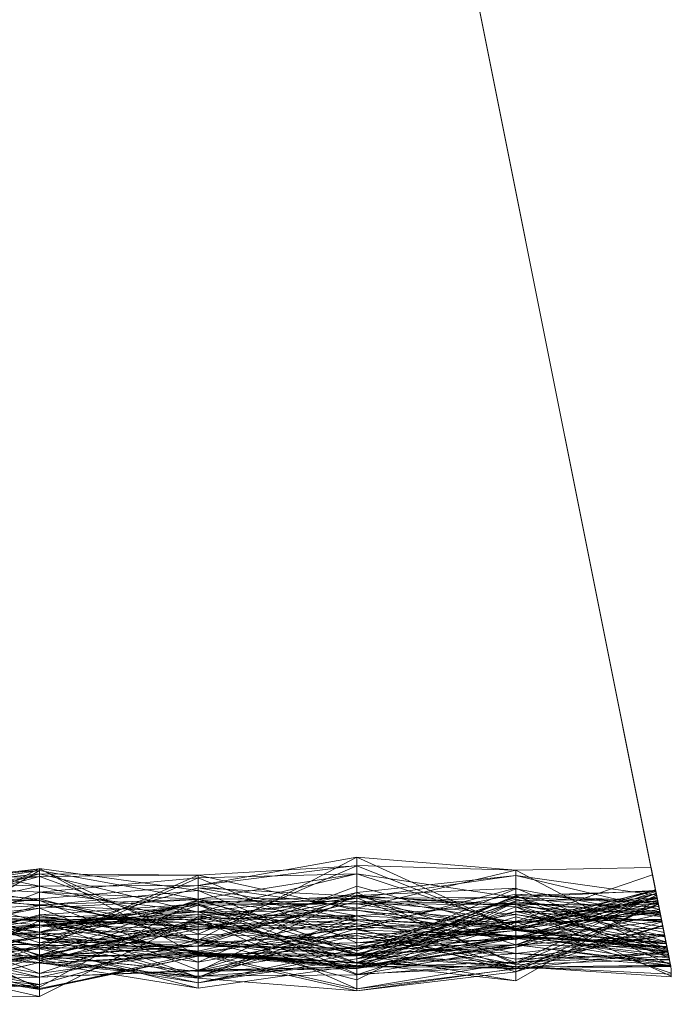
# Model space of a CAD drawing. Units: metres. Extents: x -0.49 to 0.49, y -0.506 to 0.
# Drawn here: x 0.449 to 0.49, y -0.502 to -0.441 of the extents above; entities that cross this region are included whole.
import ezdxf

# ---------------------------------------------------------------- set-up
doc = ezdxf.new("R2010")
doc.units = ezdxf.units.M
doc.linetypes.add('AUSGEZOGEN', pattern=[0])
doc.layers.add('Fertigelement', color=7, linetype='AUSGEZOGEN', lineweight=50)

msp = doc.modelspace()

# ---------------------------------------------------------------- linework, layer by layer
at = {"layer": 'Fertigelement', "color": 7, "linetype": 'AUSGEZOGEN', "lineweight": 13, "transparency": 33554687}
for p, q in [((0.45, -0.3), (0.488826, -0.494131)), ((0.49, -0.5), (0.451, -0.305)), ((0.450583, -0.494843), (0.44068, -0.492804)), ((0.470388, -0.493033), (0.460485, -0.498222)), ((0.460485, -0.494799), (0.470388, -0.493033)), ((0.470388, -0.493033), (0.470388, -0.4958)), ((0.480291, -0.497546), (0.470388, -0.493033)), ((0.470388, -0.493556), (0.470388, -0.493033)), ((0.480291, -0.493838), (0.470388, -0.493033)), ((0.450583, -0.493735), (0.44068, -0.498797)), ((0.450583, -0.493766), (0.44068, -0.495255)), ((0.450583, -0.493766), (0.44068, -0.494858)), ((0.450583, -0.493862), (0.44068, -0.499746)), ((0.44068, -0.494654), (0.450583, -0.493862)), ((0.450583, -0.493862), (0.44068, -0.495398)), ((0.450583, -0.496048), (0.450583, -0.493735)), ((0.450583, -0.493735), (0.450583, -0.499211)), ((0.460485, -0.495107), (0.450583, -0.493735)), ((0.460485, -0.499196), (0.450583, -0.493735)), ((0.450583, -0.493766), (0.450583, -0.498377)), ((0.460485, -0.498327), (0.450583, -0.493766)), ((0.450583, -0.495645), (0.450583, -0.493766)), ((0.450583, -0.495217), (0.450583, -0.493862)), ((0.450583, -0.493862), (0.450583, -0.496001)), ((0.460485, -0.495648), (0.450583, -0.493862)), ((0.470388, -0.493556), (0.460485, -0.494799)), ((0.470388, -0.493583), (0.460485, -0.497851)), ((0.470388, -0.493583), (0.460485, -0.494157)), ((0.480291, -0.493838), (0.470388, -0.493556)), ((0.470388, -0.496212), (0.470388, -0.493556)), ((0.470388, -0.498137), (0.470388, -0.493583)), ((0.470388, -0.493583), (0.470388, -0.496336)), ((0.480291, -0.497505), (0.470388, -0.493583)), ((0.470388, -0.496212), (0.480291, -0.493838)), ((0.488738, -0.493688), (0.480291, -0.493838)), ((0.480291, -0.493838), (0.480291, -0.497546)), ((0.489765, -0.498826), (0.480291, -0.493838)), ((0.480291, -0.497054), (0.480291, -0.493838)), ((0.488738, -0.493688), (0.489765, -0.498826)), ((0.488826, -0.494131), (0.488738, -0.493688)), ((0.450583, -0.494083), (0.44068, -0.495064)), ((0.44068, -0.496879), (0.450583, -0.494083)), ((0.450583, -0.495736), (0.44068, -0.494213)), ((0.450583, -0.49424), (0.44068, -0.494465)), ((0.450583, -0.49424), (0.44068, -0.496879)), ((0.44068, -0.495255), (0.450583, -0.49424)), ((0.44068, -0.494426), (0.450583, -0.494843)), ((0.44068, -0.494426), (0.450583, -0.497075)), ((0.450583, -0.498558), (0.450583, -0.494083)), ((0.450583, -0.494083), (0.450583, -0.496048)), ((0.460485, -0.494157), (0.450583, -0.494083)), ((0.460485, -0.496468), (0.450583, -0.494083)), ((0.460485, -0.494157), (0.450583, -0.498558)), ((0.450583, -0.49424), (0.460485, -0.494157)), ((0.450583, -0.49424), (0.450583, -0.498558)), ((0.450583, -0.498377), (0.450583, -0.49424)), ((0.460485, -0.497851), (0.450583, -0.49424)), ((0.460485, -0.494321), (0.450583, -0.49873)), ((0.460485, -0.494321), (0.450583, -0.495217)), ((0.470388, -0.49408), (0.460485, -0.49645)), ((0.470388, -0.49408), (0.460485, -0.495648)), ((0.460485, -0.494321), (0.470388, -0.49408)), ((0.460485, -0.497851), (0.460485, -0.494157)), ((0.460485, -0.494157), (0.460485, -0.496468)), ((0.470388, -0.496336), (0.460485, -0.494157)), ((0.460485, -0.494321), (0.460485, -0.49645)), ((0.460485, -0.49856), (0.460485, -0.494321)), ((0.470388, -0.49838), (0.460485, -0.494321)), ((0.470388, -0.49408), (0.470388, -0.498879)), ((0.470388, -0.49838), (0.470388, -0.49408)), ((0.470388, -0.49408), (0.480291, -0.495547)), ((0.480291, -0.497339), (0.470388, -0.49408)), ((0.480291, -0.494183), (0.470388, -0.495599)), ((0.480291, -0.494183), (0.470388, -0.495232)), ((0.480291, -0.497054), (0.488826, -0.494131)), ((0.480291, -0.495547), (0.480291, -0.494183)), ((0.480291, -0.494183), (0.480291, -0.499728)), ((0.489261, -0.496306), (0.480291, -0.494183)), ((0.480291, -0.494183), (0.48908, -0.495402)), ((0.450583, -0.495217), (0.44068, -0.494654)), ((0.450583, -0.494843), (0.44068, -0.496881)), ((0.450583, -0.495645), (0.44068, -0.494858)), ((0.44068, -0.495064), (0.450583, -0.496048)), ((0.450583, -0.49808), (0.44068, -0.495091)), ((0.450583, -0.499399), (0.44068, -0.495091)), ((0.44068, -0.498936), (0.450583, -0.495217)), ((0.460485, -0.494799), (0.450583, -0.495645)), ((0.460485, -0.494799), (0.450583, -0.494843)), ((0.450583, -0.494843), (0.450583, -0.495645)), ((0.460485, -0.497119), (0.450583, -0.494843)), ((0.450583, -0.497075), (0.450583, -0.494843)), ((0.460485, -0.494943), (0.450583, -0.497725)), ((0.460485, -0.495107), (0.450583, -0.496048)), ((0.450583, -0.49873), (0.450583, -0.495217)), ((0.450583, -0.495217), (0.460485, -0.495648)), ((0.460485, -0.49645), (0.450583, -0.495217)), ((0.460485, -0.494799), (0.460485, -0.498222)), ((0.460485, -0.497119), (0.460485, -0.494799)), ((0.470388, -0.496212), (0.460485, -0.494799)), ((0.470388, -0.494837), (0.460485, -0.49856)), ((0.460485, -0.494943), (0.460485, -0.500535)), ((0.460485, -0.495887), (0.460485, -0.494943)), ((0.460485, -0.494943), (0.470388, -0.496698)), ((0.470388, -0.495466), (0.460485, -0.494943)), ((0.460485, -0.496468), (0.460485, -0.495107)), ((0.460485, -0.495107), (0.460485, -0.499196)), ((0.470388, -0.496933), (0.460485, -0.495107)), ((0.470388, -0.499196), (0.460485, -0.495107)), ((0.470388, -0.495232), (0.460485, -0.499592)), ((0.460485, -0.497587), (0.470388, -0.495232)), ((0.470388, -0.498724), (0.470388, -0.494837)), ((0.470388, -0.494837), (0.470388, -0.49838)), ((0.480291, -0.497615), (0.470388, -0.494837)), ((0.480291, -0.494979), (0.470388, -0.495435)), ((0.480291, -0.494979), (0.470388, -0.497572)), ((0.480291, -0.49502), (0.470388, -0.499183)), ((0.470388, -0.495599), (0.470388, -0.495232)), ((0.470388, -0.495232), (0.470388, -0.497776)), ((0.480291, -0.499728), (0.470388, -0.495232)), ((0.480291, -0.496134), (0.480291, -0.494979)), ((0.480291, -0.494979), (0.480291, -0.499394)), ((0.489779, -0.498894), (0.480291, -0.494979)), ((0.480291, -0.499899), (0.480291, -0.49502)), ((0.480291, -0.49502), (0.480291, -0.495819)), ((0.489335, -0.496675), (0.480291, -0.49502)), ((0.489016, -0.495079), (0.480291, -0.497339)), ((0.480291, -0.497615), (0.489022, -0.49511)), ((0.489023, -0.495116), (0.480291, -0.495547)), ((0.489024, -0.495121), (0.480291, -0.497615)), ((0.489026, -0.495129), (0.480291, -0.497114)), ((0.489031, -0.495153), (0.480291, -0.495432)), ((0.489034, -0.495171), (0.480291, -0.498168)), ((0.489034, -0.495171), (0.489016, -0.495079)), ((0.489016, -0.495079), (0.489064, -0.495318)), ((0.489024, -0.495121), (0.489022, -0.49511)), ((0.489022, -0.49511), (0.489034, -0.495171)), ((0.489064, -0.495318), (0.489023, -0.495116)), ((0.489023, -0.495116), (0.489182, -0.495913)), ((0.489754, -0.498772), (0.489024, -0.495121)), ((0.48908, -0.4954), (0.489026, -0.495129)), ((0.489026, -0.495129), (0.489382, -0.49691)), ((0.489143, -0.495714), (0.489031, -0.495153)), ((0.489031, -0.495153), (0.489951, -0.499754)), ((0.450583, -0.498377), (0.44068, -0.495255)), ((0.450583, -0.499211), (0.44068, -0.495312)), ((0.44068, -0.495398), (0.450583, -0.495736)), ((0.450583, -0.496001), (0.44068, -0.495398)), ((0.450583, -0.499193), (0.44068, -0.495421)), ((0.450583, -0.495645), (0.44068, -0.496881)), ((0.450583, -0.497725), (0.44068, -0.495682)), ((0.450583, -0.495736), (0.44068, -0.495859)), ((0.450583, -0.495645), (0.460485, -0.498327)), ((0.460485, -0.498222), (0.450583, -0.495645)), ((0.460485, -0.495648), (0.450583, -0.496001)), ((0.460485, -0.495669), (0.450583, -0.501155)), ((0.450583, -0.499174), (0.460485, -0.495669)), ((0.460485, -0.495669), (0.450583, -0.49622)), ((0.450583, -0.496001), (0.450583, -0.495736)), ((0.450583, -0.495736), (0.450583, -0.49808)), ((0.460485, -0.497587), (0.450583, -0.495736)), ((0.460485, -0.499592), (0.450583, -0.495736)), ((0.460485, -0.495789), (0.450583, -0.498377)), ((0.470388, -0.495403), (0.460485, -0.50017)), ((0.470388, -0.495435), (0.460485, -0.496445)), ((0.470388, -0.495465), (0.460485, -0.498584)), ((0.460485, -0.495887), (0.470388, -0.495466)), ((0.470388, -0.495566), (0.460485, -0.496888)), ((0.460485, -0.49677), (0.470388, -0.495566)), ((0.470388, -0.495599), (0.460485, -0.497587)), ((0.460485, -0.495648), (0.470388, -0.495599)), ((0.460485, -0.49645), (0.460485, -0.495648)), ((0.460485, -0.495648), (0.460485, -0.497587)), ((0.470388, -0.498879), (0.460485, -0.495648)), ((0.460485, -0.497239), (0.460485, -0.495669)), ((0.460485, -0.495669), (0.460485, -0.500093)), ((0.470388, -0.496979), (0.460485, -0.495669)), ((0.460485, -0.498327), (0.460485, -0.495789)), ((0.460485, -0.495789), (0.460485, -0.497851)), ((0.470388, -0.4958), (0.460485, -0.495789)), ((0.470388, -0.498137), (0.460485, -0.495789)), ((0.470388, -0.4958), (0.460485, -0.498327)), ((0.460485, -0.498222), (0.470388, -0.4958)), ((0.480291, -0.495335), (0.470388, -0.497345)), ((0.470388, -0.499979), (0.470388, -0.495403)), ((0.470388, -0.495403), (0.470388, -0.498593)), ((0.480291, -0.49851), (0.470388, -0.495403)), ((0.480291, -0.495432), (0.470388, -0.499647)), ((0.470388, -0.499887), (0.470388, -0.495435)), ((0.470388, -0.495435), (0.470388, -0.497572)), ((0.480291, -0.496134), (0.470388, -0.495435)), ((0.470388, -0.497483), (0.470388, -0.495465)), ((0.470388, -0.495465), (0.470388, -0.498756)), ((0.480291, -0.497085), (0.470388, -0.495465)), ((0.470388, -0.495943), (0.470388, -0.495466)), ((0.480291, -0.495994), (0.470388, -0.495466)), ((0.480291, -0.495495), (0.470388, -0.499634)), ((0.480291, -0.495495), (0.470388, -0.495943)), ((0.480291, -0.495547), (0.470388, -0.498879)), ((0.480291, -0.495547), (0.470388, -0.495599)), ((0.470388, -0.499125), (0.470388, -0.495566)), ((0.470388, -0.495566), (0.470388, -0.500389)), ((0.480291, -0.499634), (0.470388, -0.495566)), ((0.470388, -0.498879), (0.470388, -0.495599)), ((0.480291, -0.495654), (0.470388, -0.498593)), ((0.480291, -0.495753), (0.470388, -0.499387)), ((0.470388, -0.4958), (0.470388, -0.498137)), ((0.480291, -0.497546), (0.470388, -0.4958)), ((0.470388, -0.4958), (0.480291, -0.496604)), ((0.480291, -0.495931), (0.470388, -0.4958)), ((0.480291, -0.495819), (0.470388, -0.500698)), ((0.470388, -0.499183), (0.480291, -0.495819)), ((0.480291, -0.495819), (0.470388, -0.499887)), ((0.480291, -0.498511), (0.489056, -0.495282)), ((0.489061, -0.495304), (0.480291, -0.49851)), ((0.489064, -0.495318), (0.480291, -0.497339)), ((0.480291, -0.497138), (0.480291, -0.495335)), ((0.480291, -0.495335), (0.480291, -0.498089)), ((0.489188, -0.49594), (0.480291, -0.495335)), ((0.489163, -0.495814), (0.480291, -0.495335)), ((0.48908, -0.4954), (0.480291, -0.499634)), ((0.480291, -0.500748), (0.480291, -0.495432)), ((0.480291, -0.495432), (0.480291, -0.500005)), ((0.489951, -0.499754), (0.480291, -0.495432)), ((0.480291, -0.497938), (0.480291, -0.495495)), ((0.480291, -0.495495), (0.480291, -0.497592)), ((0.489662, -0.49831), (0.480291, -0.495495)), ((0.480291, -0.498656), (0.489101, -0.495507)), ((0.489104, -0.495521), (0.480291, -0.497483)), ((0.480291, -0.497339), (0.480291, -0.495547)), ((0.489182, -0.495913), (0.480291, -0.495547)), ((0.480291, -0.495547), (0.489287, -0.496437)), ((0.489116, -0.495578), (0.480291, -0.498034)), ((0.489121, -0.495606), (0.480291, -0.495753)), ((0.489124, -0.49562), (0.480291, -0.497483)), ((0.489126, -0.495629), (0.480291, -0.497085)), ((0.480291, -0.49851), (0.480291, -0.495654)), ((0.480291, -0.495654), (0.480291, -0.499056)), ((0.489546, -0.49773), (0.480291, -0.495654)), ((0.489143, -0.495714), (0.480291, -0.500748)), ((0.489149, -0.495745), (0.480291, -0.497072)), ((0.480291, -0.498097), (0.480291, -0.495753)), ((0.480291, -0.495753), (0.480291, -0.497072)), ((0.480291, -0.495819), (0.480291, -0.496134)), ((0.489349, -0.496746), (0.480291, -0.495819)), ((0.489316, -0.496578), (0.480291, -0.495819)), ((0.480291, -0.498097), (0.489169, -0.495848)), ((0.489198, -0.495988), (0.489056, -0.495282)), ((0.489056, -0.495282), (0.48908, -0.4954)), ((0.489933, -0.499663), (0.489061, -0.495304)), ((0.489061, -0.495304), (0.489583, -0.497914)), ((0.489261, -0.496306), (0.48908, -0.495402)), ((0.48908, -0.495402), (0.489195, -0.495977)), ((0.489318, -0.496588), (0.489101, -0.495507)), ((0.489101, -0.495507), (0.489143, -0.495714)), ((0.489116, -0.495578), (0.489104, -0.495521)), ((0.489104, -0.495521), (0.489124, -0.49562)), ((0.489789, -0.498945), (0.489116, -0.495578)), ((0.489169, -0.495848), (0.489121, -0.495606)), ((0.489121, -0.495606), (0.489149, -0.495745)), ((0.489124, -0.49562), (0.489299, -0.496497)), ((0.489187, -0.495935), (0.489126, -0.495629)), ((0.489126, -0.495629), (0.489389, -0.496944)), ((0.489149, -0.495745), (0.49, -0.5)), ((0.489188, -0.49594), (0.489163, -0.495814)), ((0.489163, -0.495814), (0.489218, -0.496089)), ((0.489661, -0.498304), (0.489169, -0.495848)), ((0.450583, -0.49808), (0.44068, -0.495859)), ((0.450583, -0.496048), (0.44068, -0.496646)), ((0.450583, -0.496048), (0.44068, -0.498797)), ((0.450583, -0.49622), (0.44068, -0.498149)), ((0.44068, -0.497212), (0.450583, -0.49622)), ((0.450583, -0.496813), (0.44068, -0.496331)), ((0.44068, -0.496331), (0.450583, -0.496979)), ((0.450583, -0.499131), (0.44068, -0.496331)), ((0.460485, -0.495887), (0.450583, -0.497413)), ((0.460485, -0.495887), (0.450583, -0.497725)), ((0.450583, -0.496639), (0.460485, -0.495954)), ((0.450583, -0.498063), (0.460485, -0.495954)), ((0.460485, -0.497587), (0.450583, -0.496001)), ((0.460485, -0.496041), (0.450583, -0.499399)), ((0.460485, -0.496041), (0.450583, -0.497413)), ((0.460485, -0.496468), (0.450583, -0.496048)), ((0.450583, -0.501155), (0.450583, -0.49622)), ((0.450583, -0.49622), (0.450583, -0.500534)), ((0.460485, -0.500093), (0.450583, -0.49622)), ((0.460485, -0.496445), (0.450583, -0.496813)), ((0.450583, -0.497283), (0.460485, -0.496445)), ((0.460485, -0.496041), (0.460485, -0.495887)), ((0.470388, -0.495943), (0.460485, -0.495887)), ((0.460485, -0.496041), (0.470388, -0.495943)), ((0.470388, -0.499042), (0.460485, -0.495954)), ((0.460485, -0.497146), (0.460485, -0.495954)), ((0.460485, -0.495954), (0.470388, -0.500346)), ((0.460485, -0.498956), (0.460485, -0.496041)), ((0.470388, -0.499634), (0.460485, -0.496041)), ((0.460485, -0.497119), (0.470388, -0.496212)), ((0.470388, -0.496336), (0.460485, -0.496468)), ((0.460485, -0.498962), (0.460485, -0.496445)), ((0.460485, -0.496445), (0.460485, -0.497391)), ((0.470388, -0.499887), (0.460485, -0.496445)), ((0.460485, -0.496445), (0.470388, -0.497572)), ((0.470388, -0.496933), (0.460485, -0.496468)), ((0.470388, -0.499634), (0.470388, -0.495943)), ((0.470388, -0.495943), (0.480291, -0.495994)), ((0.480291, -0.497592), (0.470388, -0.495943)), ((0.480291, -0.495994), (0.470388, -0.496698)), ((0.480291, -0.496134), (0.470388, -0.499887)), ((0.470388, -0.496212), (0.480291, -0.497054)), ((0.470388, -0.496336), (0.470388, -0.496933)), ((0.480291, -0.497505), (0.470388, -0.496336)), ((0.480291, -0.498034), (0.470388, -0.496336)), ((0.480291, -0.496428), (0.470388, -0.498724)), ((0.480291, -0.496429), (0.470388, -0.499612)), ((0.480291, -0.497546), (0.480291, -0.495931)), ((0.480291, -0.495931), (0.480291, -0.496604)), ((0.489229, -0.496146), (0.480291, -0.495931)), ((0.489592, -0.497959), (0.480291, -0.495931)), ((0.489187, -0.495935), (0.480291, -0.500187)), ((0.489195, -0.495977), (0.480291, -0.499728)), ((0.489198, -0.495988), (0.480291, -0.498511)), ((0.480291, -0.497592), (0.480291, -0.495994)), ((0.480291, -0.495994), (0.480291, -0.497138)), ((0.489476, -0.49738), (0.480291, -0.495994)), ((0.489858, -0.499291), (0.480291, -0.495994)), ((0.480291, -0.495994), (0.489201, -0.496007)), ((0.489218, -0.496089), (0.480291, -0.498089)), ((0.489224, -0.496119), (0.480291, -0.497138)), ((0.489321, -0.496606), (0.480291, -0.496134)), ((0.49, -0.500462), (0.480291, -0.496134)), ((0.480291, -0.496134), (0.489789, -0.498945)), ((0.48926, -0.496299), (0.480291, -0.497546)), ((0.48928, -0.496402), (0.480291, -0.496428)), ((0.480291, -0.497392), (0.480291, -0.496428)), ((0.480291, -0.496428), (0.480291, -0.497615)), ((0.489743, -0.498716), (0.480291, -0.496428)), ((0.480291, -0.497987), (0.480291, -0.496429)), ((0.480291, -0.496429), (0.480291, -0.499981)), ((0.489415, -0.497075), (0.480291, -0.496429)), ((0.480291, -0.496429), (0.489408, -0.497039)), ((0.480291, -0.497114), (0.489291, -0.496453)), ((0.489182, -0.495913), (0.489287, -0.496437)), ((0.489464, -0.49732), (0.489187, -0.495935)), ((0.489224, -0.496119), (0.489188, -0.49594)), ((0.489195, -0.495977), (0.489881, -0.499404)), ((0.489729, -0.498646), (0.489198, -0.495988)), ((0.489858, -0.499291), (0.489201, -0.496007)), ((0.489201, -0.496007), (0.489224, -0.496119)), ((0.489218, -0.496089), (0.48993, -0.499652)), ((0.48926, -0.496299), (0.489229, -0.496146)), ((0.489229, -0.496146), (0.489592, -0.497959)), ((0.489798, -0.498992), (0.48926, -0.496299)), ((0.489287, -0.496437), (0.489261, -0.496306)), ((0.489298, -0.496489), (0.48928, -0.496402)), ((0.48928, -0.496402), (0.489743, -0.498716)), ((0.489382, -0.49691), (0.489291, -0.496453)), ((0.489291, -0.496453), (0.489318, -0.496588)), ((0.44068, -0.496531), (0.450583, -0.497261)), ((0.450583, -0.497725), (0.44068, -0.496531)), ((0.450583, -0.499491), (0.44068, -0.496531)), ((0.450583, -0.500294), (0.44068, -0.496547)), ((0.44068, -0.496547), (0.450583, -0.496956)), ((0.450583, -0.501226), (0.44068, -0.496577)), ((0.450583, -0.497711), (0.44068, -0.496602)), ((0.450583, -0.497012), (0.44068, -0.496602)), ((0.450583, -0.496639), (0.44068, -0.499163)), ((0.450583, -0.496687), (0.44068, -0.499188)), ((0.450583, -0.498626), (0.44068, -0.496693)), ((0.450583, -0.497012), (0.44068, -0.496693)), ((0.450583, -0.496813), (0.44068, -0.498211)), ((0.450583, -0.498558), (0.44068, -0.496879)), ((0.450583, -0.496956), (0.44068, -0.498554)), ((0.450583, -0.498069), (0.44068, -0.49697)), ((0.44068, -0.49697), (0.450583, -0.49854)), ((0.450583, -0.496979), (0.44068, -0.501827)), ((0.460485, -0.496609), (0.450583, -0.497711)), ((0.450583, -0.497012), (0.460485, -0.496609)), ((0.460485, -0.497146), (0.450583, -0.496639)), ((0.450583, -0.498765), (0.450583, -0.496639)), ((0.450583, -0.496639), (0.450583, -0.498063)), ((0.450583, -0.496687), (0.450583, -0.500982)), ((0.450583, -0.500534), (0.450583, -0.496687)), ((0.450583, -0.496687), (0.460485, -0.498171)), ((0.460485, -0.498378), (0.450583, -0.496687)), ((0.460485, -0.49677), (0.450583, -0.501727)), ((0.450583, -0.496979), (0.460485, -0.49677)), ((0.460485, -0.49677), (0.450583, -0.497294)), ((0.450583, -0.496813), (0.450583, -0.499131)), ((0.450583, -0.497283), (0.450583, -0.496813)), ((0.450583, -0.496813), (0.460485, -0.497391)), ((0.460485, -0.496888), (0.450583, -0.497294)), ((0.460485, -0.496888), (0.450583, -0.499619)), ((0.460485, -0.496914), (0.450583, -0.500294)), ((0.460485, -0.496914), (0.450583, -0.496956)), ((0.450583, -0.500294), (0.450583, -0.496956)), ((0.450583, -0.496956), (0.450583, -0.501293)), ((0.450583, -0.496956), (0.460485, -0.49904)), ((0.460485, -0.499003), (0.450583, -0.496956)), ((0.450583, -0.499131), (0.450583, -0.496979)), ((0.450583, -0.496979), (0.450583, -0.501727)), ((0.460485, -0.497391), (0.450583, -0.496979)), ((0.460485, -0.500515), (0.450583, -0.496979)), ((0.450583, -0.497012), (0.450583, -0.497711)), ((0.450583, -0.498626), (0.450583, -0.497012)), ((0.460485, -0.49904), (0.450583, -0.497012)), ((0.460485, -0.497061), (0.450583, -0.499264)), ((0.450583, -0.497075), (0.460485, -0.497119)), ((0.460485, -0.496609), (0.460485, -0.498896)), ((0.460485, -0.49904), (0.460485, -0.496609)), ((0.460485, -0.496609), (0.470388, -0.496692)), ((0.470388, -0.499647), (0.460485, -0.496609)), ((0.470388, -0.496692), (0.460485, -0.498896)), ((0.470388, -0.496692), (0.460485, -0.496914)), ((0.470388, -0.496698), (0.460485, -0.500535)), ((0.470388, -0.496698), (0.460485, -0.497534)), ((0.460485, -0.500515), (0.460485, -0.49677)), ((0.460485, -0.49677), (0.460485, -0.496888)), ((0.470388, -0.497196), (0.460485, -0.49677)), ((0.470388, -0.499125), (0.460485, -0.49677)), ((0.460485, -0.496888), (0.460485, -0.500464)), ((0.460485, -0.496888), (0.470388, -0.500389)), ((0.460485, -0.498896), (0.460485, -0.496914)), ((0.460485, -0.496914), (0.460485, -0.499003)), ((0.470388, -0.501246), (0.460485, -0.496914)), ((0.460485, -0.497239), (0.470388, -0.496979)), ((0.470388, -0.496979), (0.460485, -0.500093)), ((0.460485, -0.498584), (0.460485, -0.497061)), ((0.460485, -0.497061), (0.460485, -0.500869)), ((0.470388, -0.498756), (0.460485, -0.497061)), ((0.480291, -0.496604), (0.470388, -0.498137)), ((0.470388, -0.499647), (0.470388, -0.496692)), ((0.470388, -0.496692), (0.470388, -0.501246)), ((0.480291, -0.500005), (0.470388, -0.496692)), ((0.470388, -0.496698), (0.470388, -0.497345)), ((0.480291, -0.497138), (0.470388, -0.496698)), ((0.480291, -0.49676), (0.470388, -0.499929)), ((0.470388, -0.496933), (0.470388, -0.499196)), ((0.480291, -0.498034), (0.470388, -0.496933)), ((0.470388, -0.496933), (0.480291, -0.497392)), ((0.480291, -0.497483), (0.470388, -0.496933)), ((0.470388, -0.498593), (0.470388, -0.496979)), ((0.470388, -0.496979), (0.470388, -0.499876)), ((0.480291, -0.499056), (0.470388, -0.496979)), ((0.480291, -0.497072), (0.470388, -0.499042)), ((0.470388, -0.499387), (0.480291, -0.497072)), ((0.489298, -0.496489), (0.480291, -0.497392)), ((0.480291, -0.497483), (0.489299, -0.496497)), ((0.489318, -0.496588), (0.480291, -0.498656)), ((0.480291, -0.496604), (0.480291, -0.497505)), ((0.4896, -0.498001), (0.480291, -0.496604)), ((0.489669, -0.498346), (0.480291, -0.496604)), ((0.480291, -0.499581), (0.480291, -0.49676)), ((0.480291, -0.49676), (0.480291, -0.497987)), ((0.489826, -0.49913), (0.480291, -0.49676)), ((0.489382, -0.49691), (0.480291, -0.497114)), ((0.489389, -0.496944), (0.480291, -0.497085)), ((0.489405, -0.497025), (0.480291, -0.498097)), ((0.480291, -0.497072), (0.480291, -0.499862)), ((0.49, -0.50028), (0.480291, -0.497072)), ((0.480291, -0.499899), (0.489415, -0.497074)), ((0.489299, -0.496497), (0.489298, -0.496489)), ((0.489349, -0.496746), (0.489316, -0.496578)), ((0.489316, -0.496578), (0.489321, -0.496606)), ((0.489321, -0.496606), (0.49, -0.5)), ((0.489415, -0.497074), (0.489335, -0.496675)), ((0.489335, -0.496675), (0.489349, -0.496746)), ((0.489389, -0.496944), (0.489405, -0.497025)), ((0.489405, -0.497025), (0.489661, -0.498304)), ((0.489415, -0.497075), (0.489408, -0.497039)), ((0.489408, -0.497039), (0.489461, -0.497306)), ((0.489954, -0.499772), (0.489415, -0.497074)), ((0.489731, -0.498653), (0.489415, -0.497075)), ((0.450583, -0.501155), (0.44068, -0.497212)), ((0.450583, -0.497261), (0.44068, -0.497812)), ((0.450583, -0.497283), (0.44068, -0.500112)), ((0.450583, -0.497283), (0.44068, -0.498211)), ((0.450583, -0.497294), (0.44068, -0.498582)), ((0.44068, -0.499498), (0.450583, -0.497294)), ((0.450583, -0.497413), (0.44068, -0.498243)), ((0.450583, -0.498765), (0.460485, -0.497146)), ((0.460485, -0.497239), (0.450583, -0.499174)), ((0.450583, -0.499491), (0.450583, -0.497261)), ((0.450583, -0.497261), (0.450583, -0.497849)), ((0.460485, -0.497534), (0.450583, -0.497261)), ((0.450583, -0.500982), (0.450583, -0.497283)), ((0.460485, -0.498171), (0.450583, -0.497283)), ((0.460485, -0.498962), (0.450583, -0.497283)), ((0.450583, -0.501727), (0.450583, -0.497294)), ((0.450583, -0.497294), (0.450583, -0.499619)), ((0.460485, -0.497391), (0.450583, -0.499131)), ((0.450583, -0.499399), (0.450583, -0.497413)), ((0.450583, -0.497413), (0.450583, -0.497725)), ((0.450583, -0.499491), (0.460485, -0.497534)), ((0.460485, -0.497534), (0.450583, -0.497849)), ((0.460485, -0.500869), (0.460485, -0.497146)), ((0.470388, -0.499042), (0.460485, -0.497146)), ((0.470388, -0.497196), (0.460485, -0.500515)), ((0.460485, -0.497391), (0.470388, -0.497196)), ((0.460485, -0.50017), (0.460485, -0.497239)), ((0.470388, -0.498593), (0.460485, -0.497239)), ((0.470388, -0.497345), (0.460485, -0.497534)), ((0.470388, -0.497345), (0.460485, -0.4991)), ((0.460485, -0.497391), (0.460485, -0.500515)), ((0.470388, -0.497572), (0.460485, -0.497391)), ((0.470388, -0.497483), (0.460485, -0.500583)), ((0.470388, -0.497483), (0.460485, -0.498584)), ((0.460485, -0.500535), (0.460485, -0.497534)), ((0.460485, -0.497534), (0.460485, -0.4991)), ((0.460485, -0.497587), (0.460485, -0.499592)), ((0.470388, -0.497483), (0.480291, -0.497085)), ((0.480291, -0.497085), (0.470388, -0.498756)), ((0.480291, -0.497114), (0.470388, -0.500389)), ((0.480291, -0.497138), (0.470388, -0.497345)), ((0.470388, -0.497572), (0.470388, -0.497196)), ((0.470388, -0.497196), (0.470388, -0.499125)), ((0.480291, -0.497944), (0.470388, -0.497196)), ((0.470388, -0.49838), (0.480291, -0.497339)), ((0.470388, -0.497345), (0.470388, -0.499979)), ((0.470388, -0.497345), (0.480291, -0.498089)), ((0.480291, -0.497392), (0.470388, -0.499196)), ((0.480291, -0.497392), (0.470388, -0.498724)), ((0.470388, -0.501382), (0.470388, -0.497483)), ((0.480291, -0.500187), (0.470388, -0.497483)), ((0.470388, -0.498137), (0.480291, -0.497505)), ((0.470388, -0.497572), (0.480291, -0.497944)), ((0.480291, -0.499394), (0.470388, -0.497572)), ((0.470388, -0.498724), (0.480291, -0.497615)), ((0.480291, -0.497615), (0.470388, -0.49838)), ((0.480291, -0.500187), (0.480291, -0.497085)), ((0.480291, -0.497085), (0.480291, -0.498097)), ((0.480291, -0.499634), (0.480291, -0.497114)), ((0.480291, -0.497114), (0.480291, -0.498656)), ((0.489461, -0.497306), (0.480291, -0.499981)), ((0.489464, -0.49732), (0.480291, -0.500187)), ((0.480291, -0.498168), (0.480291, -0.497339)), ((0.480291, -0.497483), (0.480291, -0.497392)), ((0.480291, -0.498034), (0.480291, -0.497483)), ((0.489499, -0.497495), (0.480291, -0.497592)), ((0.480291, -0.497505), (0.480291, -0.498034)), ((0.489679, -0.498394), (0.480291, -0.497505)), ((0.489785, -0.498923), (0.480291, -0.497505)), ((0.489798, -0.498992), (0.480291, -0.497546)), ((0.489685, -0.498424), (0.480291, -0.497592)), ((0.480291, -0.497615), (0.480291, -0.498168)), ((0.489754, -0.498772), (0.480291, -0.497615)), ((0.489461, -0.497306), (0.489464, -0.49732)), ((0.489499, -0.497495), (0.489476, -0.49738)), ((0.489476, -0.49738), (0.489858, -0.499291)), ((0.489685, -0.498424), (0.489499, -0.497495)), ((0.450583, -0.497711), (0.44068, -0.498535)), ((0.44068, -0.498243), (0.450583, -0.497725)), ((0.44068, -0.497812), (0.450583, -0.497849)), ((0.450583, -0.497849), (0.44068, -0.500894)), ((0.44068, -0.499163), (0.450583, -0.498063)), ((0.44068, -0.499777), (0.450583, -0.498063)), ((0.44068, -0.49894), (0.450583, -0.498069)), ((0.44068, -0.498149), (0.450583, -0.500534)), ((0.450583, -0.499399), (0.44068, -0.498243)), ((0.450583, -0.497711), (0.450583, -0.498479)), ((0.450583, -0.497711), (0.460485, -0.498896)), ((0.450583, -0.497725), (0.450583, -0.499491)), ((0.450583, -0.497725), (0.460485, -0.500535)), ((0.450583, -0.497849), (0.450583, -0.499193)), ((0.460485, -0.4991), (0.450583, -0.497849)), ((0.450583, -0.498377), (0.460485, -0.497851)), ((0.450583, -0.498069), (0.450583, -0.49854)), ((0.450583, -0.499642), (0.450583, -0.498069)), ((0.450583, -0.498069), (0.460485, -0.498584)), ((0.460485, -0.500583), (0.450583, -0.498069)), ((0.450583, -0.49808), (0.450583, -0.499399)), ((0.460485, -0.499592), (0.450583, -0.49808)), ((0.460485, -0.498956), (0.450583, -0.49808)), ((0.460485, -0.498171), (0.450583, -0.500982)), ((0.470388, -0.497776), (0.460485, -0.498956)), ((0.460485, -0.499592), (0.470388, -0.497776)), ((0.470388, -0.498137), (0.460485, -0.497851)), ((0.470388, -0.497925), (0.460485, -0.500134)), ((0.470388, -0.497925), (0.460485, -0.498378)), ((0.460485, -0.498378), (0.460485, -0.498171)), ((0.460485, -0.498171), (0.460485, -0.498962)), ((0.470388, -0.499183), (0.460485, -0.498171)), ((0.460485, -0.498171), (0.470388, -0.499887)), ((0.470388, -0.500698), (0.460485, -0.498171)), ((0.460485, -0.498222), (0.460485, -0.498327)), ((0.470388, -0.497776), (0.470388, -0.499634)), ((0.480291, -0.499728), (0.470388, -0.497776)), ((0.480291, -0.497938), (0.470388, -0.497776)), ((0.470388, -0.499876), (0.470388, -0.497925)), ((0.470388, -0.497925), (0.470388, -0.499183)), ((0.480291, -0.499899), (0.470388, -0.497925)), ((0.480291, -0.497938), (0.470388, -0.499634)), ((0.480291, -0.497944), (0.470388, -0.499125)), ((0.480291, -0.497987), (0.470388, -0.499913)), ((0.470388, -0.499929), (0.480291, -0.497987)), ((0.480291, -0.497987), (0.470388, -0.499612)), ((0.480291, -0.498089), (0.470388, -0.499979)), ((0.480291, -0.498097), (0.470388, -0.498756)), ((0.480291, -0.498097), (0.470388, -0.499387)), ((0.480291, -0.498168), (0.470388, -0.49838)), ((0.489566, -0.497831), (0.480291, -0.497944)), ((0.480291, -0.49851), (0.489583, -0.497914)), ((0.489583, -0.497915), (0.480291, -0.499581)), ((0.489584, -0.49792), (0.480291, -0.499394)), ((0.480291, -0.499728), (0.480291, -0.497938)), ((0.489869, -0.499346), (0.480291, -0.497938)), ((0.480291, -0.497938), (0.489688, -0.498442)), ((0.480291, -0.499394), (0.480291, -0.497944)), ((0.480291, -0.497944), (0.480291, -0.498511)), ((0.489724, -0.498619), (0.480291, -0.497944)), ((0.48959, -0.497947), (0.480291, -0.499056)), ((0.489835, -0.499177), (0.480291, -0.497987)), ((0.489731, -0.498653), (0.480291, -0.497987)), ((0.489789, -0.498945), (0.480291, -0.498034)), ((0.480291, -0.498089), (0.480291, -0.49851)), ((0.48993, -0.499652), (0.480291, -0.498089)), ((0.489661, -0.498304), (0.480291, -0.498097)), ((0.489583, -0.497914), (0.489546, -0.49773)), ((0.489546, -0.49773), (0.48959, -0.497947)), ((0.489584, -0.49792), (0.489566, -0.497831)), ((0.489566, -0.497831), (0.489724, -0.498619)), ((0.48979, -0.498948), (0.489583, -0.497915)), ((0.489583, -0.497915), (0.489847, -0.499234)), ((0.489816, -0.499078), (0.489584, -0.49792)), ((0.48959, -0.497947), (0.489894, -0.499471)), ((0.489592, -0.497959), (0.4896, -0.498001)), ((0.4896, -0.498001), (0.489669, -0.498346)), ((0.489688, -0.498442), (0.489662, -0.49831)), ((0.489662, -0.49831), (0.489685, -0.498424)), ((0.450583, -0.498479), (0.44068, -0.498535)), ((0.44068, -0.498535), (0.450583, -0.500294)), ((0.450583, -0.49854), (0.44068, -0.500907)), ((0.44068, -0.498554), (0.450583, -0.501293)), ((0.44068, -0.498582), (0.450583, -0.499619)), ((0.450583, -0.498626), (0.44068, -0.501823)), ((0.450583, -0.49873), (0.44068, -0.498936)), ((0.450583, -0.498765), (0.44068, -0.499724)), ((0.450583, -0.498765), (0.44068, -0.499163)), ((0.44068, -0.498797), (0.450583, -0.499211)), ((0.460485, -0.498327), (0.450583, -0.498377)), ((0.450583, -0.500534), (0.460485, -0.498378)), ((0.450583, -0.498479), (0.450583, -0.500294)), ((0.460485, -0.498896), (0.450583, -0.498479)), ((0.450583, -0.49854), (0.450583, -0.499264)), ((0.460485, -0.498584), (0.450583, -0.49854)), ((0.460485, -0.49856), (0.450583, -0.499211)), ((0.460485, -0.49856), (0.450583, -0.49873)), ((0.460485, -0.498584), (0.450583, -0.499264)), ((0.450583, -0.499619), (0.450583, -0.498626)), ((0.460485, -0.501221), (0.450583, -0.498626)), ((0.450583, -0.498626), (0.460485, -0.49904)), ((0.450583, -0.499211), (0.450583, -0.49873)), ((0.460485, -0.500869), (0.450583, -0.498765)), ((0.450583, -0.499264), (0.450583, -0.498765)), ((0.460485, -0.498896), (0.450583, -0.500294)), ((0.460485, -0.500134), (0.460485, -0.498378)), ((0.470388, -0.499183), (0.460485, -0.498378)), ((0.460485, -0.49856), (0.470388, -0.49838)), ((0.460485, -0.499196), (0.460485, -0.49856)), ((0.470388, -0.498724), (0.460485, -0.49856)), ((0.460485, -0.500583), (0.460485, -0.498584)), ((0.460485, -0.498584), (0.470388, -0.498756)), ((0.460485, -0.50017), (0.470388, -0.498593)), ((0.470388, -0.498724), (0.460485, -0.499196)), ((0.470388, -0.498756), (0.460485, -0.500869)), ((0.480291, -0.498495), (0.470388, -0.499876)), ((0.470388, -0.499979), (0.480291, -0.49851)), ((0.480291, -0.49851), (0.470388, -0.498593)), ((0.480291, -0.498511), (0.470388, -0.499125)), ((0.470388, -0.498593), (0.480291, -0.499056)), ((0.480291, -0.498656), (0.470388, -0.499789)), ((0.470388, -0.500389), (0.480291, -0.498656)), ((0.480291, -0.498656), (0.470388, -0.499088)), ((0.470388, -0.499196), (0.470388, -0.498724)), ((0.470388, -0.498756), (0.470388, -0.499387)), ((0.480291, -0.499056), (0.480291, -0.498495)), ((0.480291, -0.498495), (0.480291, -0.499899)), ((0.489957, -0.499787), (0.480291, -0.498495)), ((0.489933, -0.499663), (0.480291, -0.49851)), ((0.480291, -0.498511), (0.480291, -0.499634)), ((0.489729, -0.498646), (0.480291, -0.498511)), ((0.480291, -0.498656), (0.480291, -0.500748)), ((0.489669, -0.498346), (0.489679, -0.498394)), ((0.489679, -0.498394), (0.489785, -0.498923)), ((0.489869, -0.499346), (0.489688, -0.498442)), ((0.489724, -0.498619), (0.489729, -0.498646)), ((0.489835, -0.499177), (0.489731, -0.498653)), ((0.489743, -0.498716), (0.489754, -0.498772)), ((0.489765, -0.498826), (0.489798, -0.498992)), ((0.489789, -0.498945), (0.489779, -0.498894)), ((0.489779, -0.498894), (0.489816, -0.499078)), ((0.489785, -0.498923), (0.489789, -0.498945)), ((0.450583, -0.499211), (0.44068, -0.498936)), ((0.450583, -0.501226), (0.44068, -0.49894)), ((0.450583, -0.499642), (0.44068, -0.49894)), ((0.450583, -0.499174), (0.44068, -0.500571)), ((0.44068, -0.499188), (0.450583, -0.500982)), ((0.450583, -0.500534), (0.44068, -0.499188)), ((0.44068, -0.500894), (0.450583, -0.499193)), ((0.450583, -0.499193), (0.44068, -0.500571)), ((0.44068, -0.500907), (0.450583, -0.499264)), ((0.450583, -0.499264), (0.44068, -0.502219)), ((0.450583, -0.499264), (0.44068, -0.499724)), ((0.450583, -0.501727), (0.44068, -0.499498)), ((0.460485, -0.498956), (0.450583, -0.499399)), ((0.460485, -0.49904), (0.450583, -0.501293)), ((0.460485, -0.4991), (0.450583, -0.499193)), ((0.460485, -0.49913), (0.450583, -0.499642)), ((0.450583, -0.499174), (0.450583, -0.501155)), ((0.450583, -0.499193), (0.450583, -0.499174)), ((0.460485, -0.50017), (0.450583, -0.499174)), ((0.460485, -0.50017), (0.450583, -0.499193)), ((0.460485, -0.499196), (0.450583, -0.499211)), ((0.460485, -0.499218), (0.450583, -0.501226)), ((0.450583, -0.501293), (0.460485, -0.499218)), ((0.460485, -0.499218), (0.450583, -0.499642)), ((0.450583, -0.499264), (0.460485, -0.500869)), ((0.460485, -0.500535), (0.450583, -0.499491)), ((0.460485, -0.499592), (0.460485, -0.498956)), ((0.460485, -0.498956), (0.470388, -0.499634)), ((0.470388, -0.499887), (0.460485, -0.498962)), ((0.460485, -0.499003), (0.460485, -0.49904)), ((0.470388, -0.501246), (0.460485, -0.499003)), ((0.470388, -0.499929), (0.460485, -0.499003)), ((0.460485, -0.501221), (0.460485, -0.49904)), ((0.460485, -0.49904), (0.460485, -0.499218)), ((0.470388, -0.499789), (0.460485, -0.49904)), ((0.460485, -0.49904), (0.470388, -0.499647)), ((0.470388, -0.499929), (0.460485, -0.49904)), ((0.460485, -0.49904), (0.470388, -0.499612)), ((0.470388, -0.499088), (0.460485, -0.49904)), ((0.470388, -0.499913), (0.460485, -0.49904)), ((0.460485, -0.500869), (0.470388, -0.499042)), ((0.460485, -0.4991), (0.460485, -0.50017)), ((0.470388, -0.499979), (0.460485, -0.4991)), ((0.460485, -0.499218), (0.460485, -0.49913)), ((0.460485, -0.49913), (0.460485, -0.500583)), ((0.470388, -0.499612), (0.460485, -0.49913)), ((0.470388, -0.501382), (0.460485, -0.49913)), ((0.470388, -0.499196), (0.460485, -0.499196)), ((0.470388, -0.499612), (0.460485, -0.499218)), ((0.470388, -0.499387), (0.460485, -0.500869)), ((0.470388, -0.499387), (0.470388, -0.499042)), ((0.470388, -0.499042), (0.480291, -0.499862)), ((0.470388, -0.499042), (0.470388, -0.500346)), ((0.480291, -0.499056), (0.470388, -0.499876)), ((0.470388, -0.499789), (0.470388, -0.499088)), ((0.470388, -0.499088), (0.470388, -0.499647)), ((0.480291, -0.500748), (0.470388, -0.499088)), ((0.470388, -0.499125), (0.480291, -0.499634)), ((0.470388, -0.499183), (0.470388, -0.500698)), ((0.480291, -0.499899), (0.470388, -0.499183)), ((0.48979, -0.498948), (0.480291, -0.499581)), ((0.489793, -0.498965), (0.480291, -0.500005)), ((0.489894, -0.499471), (0.480291, -0.499056)), ((0.480291, -0.499056), (0.48996, -0.499801)), ((0.489816, -0.499078), (0.480291, -0.499394)), ((0.480291, -0.499581), (0.489847, -0.499234)), ((0.480291, -0.499728), (0.489881, -0.499404)), ((0.49, -0.5), (0.489789, -0.498945)), ((0.489793, -0.498965), (0.48979, -0.498948)), ((0.489973, -0.499866), (0.489793, -0.498965)), ((0.489847, -0.499234), (0.489826, -0.49913)), ((0.489826, -0.49913), (0.489835, -0.499177)), ((0.489881, -0.499404), (0.489869, -0.499346)), ((0.489894, -0.499471), (0.48996, -0.499801)), ((0.450583, -0.499619), (0.44068, -0.501872)), ((0.450583, -0.499619), (0.44068, -0.501823)), ((0.44068, -0.499725), (0.450583, -0.501226)), ((0.450583, -0.501293), (0.44068, -0.499725)), ((0.450583, -0.500982), (0.44068, -0.500112)), ((0.450583, -0.499619), (0.460485, -0.501221)), ((0.460485, -0.500464), (0.450583, -0.499619)), ((0.450583, -0.501226), (0.450583, -0.499642)), ((0.450583, -0.499642), (0.460485, -0.500583)), ((0.460485, -0.500093), (0.450583, -0.500534)), ((0.460485, -0.500134), (0.450583, -0.500534)), ((0.470388, -0.499789), (0.460485, -0.501221)), ((0.460485, -0.500464), (0.470388, -0.499789)), ((0.470388, -0.499876), (0.460485, -0.500093)), ((0.470388, -0.499876), (0.460485, -0.500134)), ((0.470388, -0.499979), (0.460485, -0.50017)), ((0.460485, -0.500093), (0.460485, -0.500134)), ((0.480291, -0.499581), (0.470388, -0.501246)), ((0.480291, -0.499581), (0.470388, -0.499929)), ((0.470388, -0.499913), (0.470388, -0.499612)), ((0.470388, -0.499612), (0.470388, -0.501382)), ((0.470388, -0.499612), (0.480291, -0.499981)), ((0.480291, -0.499634), (0.470388, -0.500389)), ((0.480291, -0.500748), (0.470388, -0.499647)), ((0.470388, -0.499647), (0.480291, -0.500005)), ((0.470388, -0.500389), (0.470388, -0.499789)), ((0.470388, -0.500346), (0.480291, -0.499862)), ((0.470388, -0.499876), (0.480291, -0.499899)), ((0.470388, -0.500698), (0.470388, -0.499887)), ((0.470388, -0.499929), (0.470388, -0.499913)), ((0.470388, -0.501246), (0.470388, -0.499929)), ((0.480291, -0.499981), (0.470388, -0.501382)), ((0.480291, -0.500005), (0.470388, -0.501246)), ((0.480291, -0.500005), (0.480291, -0.499581)), ((0.489954, -0.499772), (0.480291, -0.499899)), ((0.489964, -0.49982), (0.480291, -0.499899)), ((0.49, -0.500334), (0.480291, -0.499862)), ((0.480291, -0.499862), (0.49, -0.500494)), ((0.489973, -0.499866), (0.480291, -0.500005)), ((0.480291, -0.499981), (0.480291, -0.500187)), ((0.48993, -0.499652), (0.489933, -0.499663)), ((0.489951, -0.499754), (0.489973, -0.499866)), ((0.489964, -0.49982), (0.489954, -0.499772)), ((0.48996, -0.499801), (0.489957, -0.499787)), ((0.489957, -0.499787), (0.489964, -0.49982)), ((0.49, -0.500462), (0.49, -0.5)), ((0.49, -0.5), (0.49, -0.5)), ((0.49, -0.5), (0.49, -0.500462)), ((0.49, -0.5), (0.49, -0.50028)), ((0.49, -0.5), (0.49, -0.5)), ((0.49, -0.500494), (0.49, -0.5)), ((0.450583, -0.500534), (0.44068, -0.500798)), ((0.44068, -0.500571), (0.450583, -0.501155)), ((0.470388, -0.500389), (0.460485, -0.500464)), ((0.460485, -0.500464), (0.460485, -0.501221)), ((0.470388, -0.501382), (0.460485, -0.500583)), ((0.470388, -0.501382), (0.480291, -0.500187)), ((0.49, -0.50028), (0.49, -0.500334)), ((0.49, -0.500334), (0.49, -0.500494)), ((0.450583, -0.500982), (0.44068, -0.501783)), ((0.450583, -0.501293), (0.450583, -0.501226)), ((0.44068, -0.501827), (0.450583, -0.501727))]:
    msp.add_line(p, q, dxfattribs=at)

doc.saveas('drawing.dxf')
